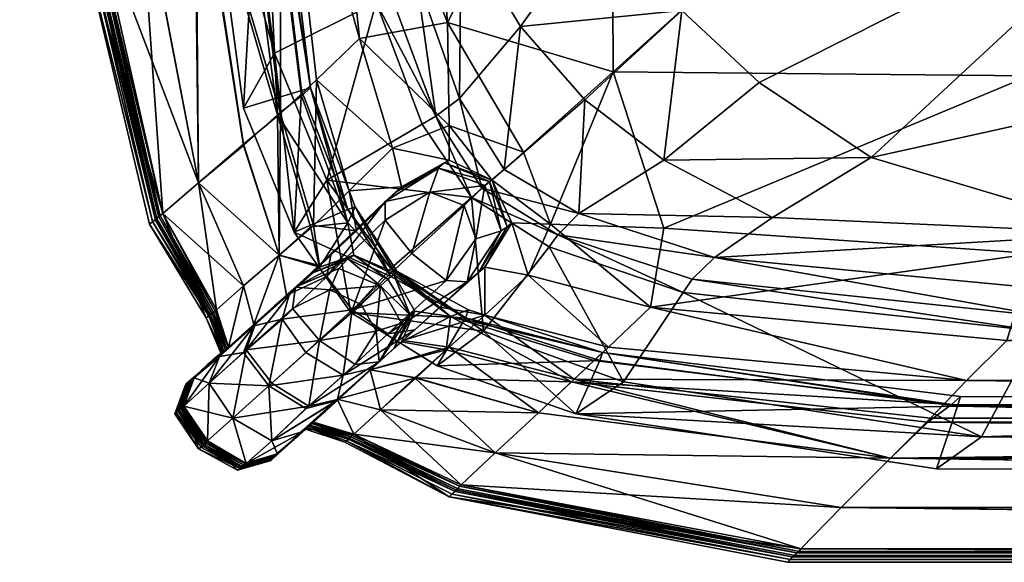
# Model space of a CAD drawing. Units: inches. Extents: x -41 to 579, y 22 to 260.
# Drawn here: x 327 to 329, y 160 to 161 of the extents above; entities that cross this region are included whole.
import ezdxf

# ---------------------------------------------------------------- set-up
doc = ezdxf.new("R2010")
doc.units = ezdxf.units.IN
doc.header["$MEASUREMENT"] = 0
doc.layers.add('CET color Grey50', color=9, linetype='Continuous', true_color=0x808080)
doc.layers.add('CET Default', color=7, linetype='Continuous')

# ---------------------------------------------------------------- blocks, each defined once
blk = doc.blocks.new('*C77')
at = {"layer": 'CET color Grey50', "linetype": 'Continuous'}
mesh = blk.add_polyface(dxfattribs=at)
corners = [(1.1917, 33.616, 3.442), (1.7754, 33.7474, 3.442), (1.7498, 33.7789, 5.7338), (1.1712, 33.6418, 5.7338), (1.7703, 33.7532, 17.4873), (1.7754, 33.7474, 19.3147), (1.1917, 33.616, 19.3147), (1.1891, 33.6218, 17.4873), (2.1389, 33.3018, 0.127), (1.5271, 33.239, 0.127), (1.5578, 33.0705, 0.0364), (2.1927, 33.1219, 0.0364), (1.3171, 33.1761, 0.1233), (1.3607, 33.0676, 0.0326), (1.4477, 33.3218, 0.2781), (1.2352, 33.259, 0.2743), (2.0596, 33.3904, 0.2781), (1.929, 33.5561, 21.8028), (1.993, 33.4761, 22.2521), (1.3811, 33.3961, 22.2559), (1.3223, 33.4618, 21.8028), (2.034, 33.4275, 22.3956), (1.417, 33.3504, 22.4182), (1.3837, 33.3904, 0.4819), (1.9956, 33.4675, 0.4819), (1.1687, 33.3275, 0.4782), (1.3248, 33.4618, 0.9463), (1.1123, 33.3932, 0.9463), (1.929, 33.5532, 0.9463), (1.8445, 33.6618, 20.8665), (1.2506, 33.5475, 20.8665), (1.8445, 33.6617, 1.8902), (1.2506, 33.5475, 1.8902), (3.0401, 33.8588, 3.442), (3.017, 33.8903, 5.7338), (3.035, 33.8617, 17.4873), (3.0401, 33.8588, 19.3147), (3.1886, 33.6418, 21.8028), (3.2628, 33.5475, 22.2181), (3.3396, 33.4189, 0.2781), (3.1066, 33.7646, 20.8665), (1.4323, 33.3333, 22.4862), (1.2045, 33.2476, 22.4862), (1.1738, 33.2618, 22.4371), (2.0493, 33.4075, 22.4598), (1.2941, 33.0676, 0.0251), (1.2429, 33.159, 0.1157), (1.1789, 33.6303, 11.2122), (1.1763, 33.636, 8.894), (1.7549, 33.7703, 8.894), (1.76, 33.7646, 11.2122), (3.0222, 33.8817, 8.894), (1.7626, 33.7617, 13.2397), (1.7677, 33.756, 15.5277), (1.1866, 33.6246, 15.5277), (1.1815, 33.6275, 13.2397), (3.0298, 33.8731, 13.2397), (3.0324, 33.8674, 15.5277), (3.0247, 33.876, 11.2122)]
mesh.append_faces([[corners[k] for k in face] for face in [(0, 1, 2, 0), (0, 2, 3, 0), (4, 5, 6, 4), (4, 6, 7, 4), (8, 9, 10, 8), (8, 10, 11, 8), (9, 12, 13, 9), (9, 13, 10, 9), (12, 9, 14, 12), (12, 14, 15, 12), (9, 8, 16, 9), (9, 16, 14, 9), (17, 18, 19, 17), (17, 19, 20, 17), (21, 22, 19, 21), (21, 19, 18, 21), (23, 14, 16, 23), (23, 16, 24, 23), (14, 23, 25, 14), (14, 25, 15, 14), (23, 26, 27, 23), (23, 24, 28, 23), (23, 28, 26, 23), (29, 30, 6, 29), (29, 6, 5, 29), (17, 20, 30, 17), (17, 30, 29, 17), (28, 31, 32, 28), (28, 32, 26, 28), (32, 31, 1, 32), (32, 1, 0, 32), (1, 33, 34, 1), (1, 34, 2, 1), (4, 35, 36, 4), (4, 36, 5, 4), (18, 17, 37, 18), (21, 18, 38, 21), (24, 16, 39, 24), (29, 5, 36, 29), (17, 29, 40, 17), (41, 42, 43, 41), (41, 43, 22, 41), (41, 22, 21, 41), (41, 21, 44, 41), (45, 13, 12, 45), (45, 12, 46, 45), (47, 48, 49, 47), (47, 49, 50, 47), (51, 50, 49, 51), (48, 3, 2, 48), (48, 2, 49, 48), (51, 49, 2, 51), (52, 53, 54, 52), (52, 54, 55, 52), (52, 56, 57, 52), (52, 57, 53, 52), (47, 50, 52, 47), (47, 52, 55, 47), (50, 58, 56, 50), (50, 56, 52, 50), (4, 7, 54, 4), (4, 54, 53, 4), (53, 57, 35, 53), (53, 35, 4, 53)]])
mesh = blk.add_polyface(dxfattribs=at)
corners = [(0.992, 33.5332, 5.7338), (1.0074, 33.5132, 3.442), (1.1917, 33.616, 3.442), (1.1712, 33.6418, 5.7338), (1.1917, 33.616, 19.3147), (1.0074, 33.5132, 19.3147), (1.0048, 33.5161, 17.4873), (1.1891, 33.6218, 17.4873), (1.1123, 33.3932, 21.8066), (1.3223, 33.4618, 21.8028), (1.3811, 33.3961, 22.2559), (1.1661, 33.3333, 22.2597), (1.1738, 33.2618, 22.4371), (1.417, 33.3504, 22.4182), (1.3837, 33.3904, 0.4819), (1.1123, 33.3932, 0.9463), (1.1687, 33.3275, 0.4782), (1.2506, 33.5475, 20.8665), (1.0535, 33.4618, 20.8665), (1.3248, 33.4618, 0.9463), (1.2506, 33.5475, 1.8902), (1.0535, 33.4618, 1.8902), (1.0919, 33.3161, 0.4668), (1.0355, 33.379, 0.9388), (1.1584, 33.2447, 0.263), (1.2352, 33.259, 0.2743), (1.2429, 33.159, 0.1157), (1.3171, 33.1761, 0.1233), (1.1123, 33.2504, 22.4182), (1.078, 33.1708, 22.4778), (1.0752, 33.1733, 22.4711), (1.0893, 33.3161, 22.2634), (1.0355, 33.379, 21.8104), (0.9792, 33.4418, 20.8702), (0.9357, 33.4904, 19.3147), (0.9357, 33.4904, 17.4873), (0.9229, 33.5046, 5.7338), (0.9357, 33.4904, 3.4382), (0.9792, 33.4418, 1.8865), (0.9971, 33.5246, 11.2122), (0.9946, 33.5275, 8.894), (1.1763, 33.636, 8.894), (1.1789, 33.6303, 11.2122), (0.928, 33.4989, 11.2122), (0.9254, 33.5018, 8.894), (0.9997, 33.5218, 13.2397), (1.1815, 33.6275, 13.2397), (1.1866, 33.6246, 15.5277), (1.0022, 33.5189, 15.5277), (0.9331, 33.4932, 15.5315), (0.9306, 33.4961, 13.2435), (1.2045, 33.2476, 22.4862), (1.0816, 33.1676, 22.4862)]
mesh.append_faces([[corners[k] for k in face] for face in [(0, 1, 2, 0), (0, 2, 3, 0), (4, 5, 6, 4), (4, 6, 7, 4), (8, 9, 10, 8), (8, 10, 11, 8), (12, 11, 10, 12), (12, 10, 13, 12), (14, 15, 16, 14), (4, 17, 18, 4), (4, 18, 5, 4), (17, 9, 8, 17), (17, 8, 18, 17), (15, 19, 20, 15), (15, 20, 21, 15), (1, 21, 20, 1), (1, 20, 2, 1), (22, 16, 15, 22), (22, 15, 23, 22), (24, 25, 16, 24), (24, 16, 22, 24), (26, 27, 25, 26), (26, 25, 24, 26), (28, 12, 29, 28), (28, 29, 30, 28), (12, 28, 31, 12), (12, 31, 11, 12), (31, 32, 8, 31), (31, 8, 11, 31), (33, 18, 8, 33), (33, 8, 32, 33), (18, 33, 34, 18), (18, 34, 5, 18), (6, 5, 34, 6), (6, 34, 35, 6), (1, 0, 36, 1), (1, 36, 37, 1), (37, 38, 21, 37), (37, 21, 1, 37), (38, 23, 15, 38), (38, 15, 21, 38), (39, 40, 41, 39), (39, 41, 42, 39), (39, 43, 44, 39), (39, 44, 40, 39), (40, 0, 3, 40), (40, 3, 41, 40), (0, 40, 44, 0), (0, 44, 36, 0), (45, 46, 47, 45), (45, 47, 48, 45), (49, 50, 45, 49), (49, 45, 48, 49), (45, 39, 42, 45), (45, 42, 46, 45), (50, 43, 39, 50), (50, 39, 45, 50), (7, 6, 48, 7), (7, 48, 47, 7), (48, 6, 35, 48), (48, 35, 49, 48), (29, 12, 51, 29), (29, 51, 52, 29)]])
mesh = blk.add_polyface(dxfattribs=at)
corners = [(0.7565, 33.5304, 3.4231), (0.7411, 33.5475, 5.7338), (0.7002, 33.4732, 5.7338), (0.713, 33.4561, 3.4269), (0.8205, 33.5789, 17.4986), (0.823, 33.5761, 19.3298), (0.7565, 33.5304, 19.3298), (0.7539, 33.5332, 17.4986), (0.823, 33.5761, 3.4269), (0.8077, 33.5932, 5.7338), (0.8666, 33.5275, 20.9042), (0.8, 33.4818, 20.908), (0.8666, 33.5275, 1.8525), (0.8, 33.4818, 1.8487), (0.8768, 33.5561, 3.4307), (0.8614, 33.5732, 5.7338), (0.7027, 33.4675, 8.894), (0.7437, 33.5418, 8.8978), (0.7462, 33.5389, 11.2198), (0.8102, 33.5903, 8.894), (0.8128, 33.5875, 11.2198), (0.8666, 33.5703, 8.894), (0.8666, 33.5675, 11.216), (0.7488, 33.5361, 13.2511), (0.7514, 33.5332, 15.5391), (0.7104, 33.4618, 15.5391), (0.7078, 33.4647, 13.2511), (0.8179, 33.5818, 15.5391), (0.8154, 33.5846, 13.2511), (0.8691, 33.5646, 13.2473), (0.7053, 33.4647, 11.2198), (0.713, 33.4589, 17.4986)]
mesh.append_faces([[corners[k] for k in face] for face in [(0, 1, 2, 0), (0, 2, 3, 0), (4, 5, 6, 4), (4, 6, 7, 4), (1, 0, 8, 1), (1, 8, 9, 1), (5, 10, 11, 5), (5, 11, 6, 5), (12, 8, 0, 12), (12, 0, 13, 12), (9, 8, 14, 9), (9, 14, 15, 9), (16, 17, 18, 16), (19, 20, 18, 19), (19, 18, 17, 19), (20, 19, 21, 20), (20, 21, 22, 20), (1, 17, 16, 1), (1, 16, 2, 1), (19, 17, 1, 19), (19, 1, 9, 19), (19, 9, 15, 19), (19, 15, 21, 19), (23, 24, 25, 23), (23, 25, 26, 23), (27, 24, 23, 27), (27, 23, 28, 27), (29, 27, 28, 29), (30, 18, 23, 30), (20, 28, 23, 20), (20, 23, 18, 20), (22, 28, 20, 22), (24, 7, 31, 24), (24, 31, 25, 24), (24, 27, 4, 24), (24, 4, 7, 24)]])
mesh = blk.add_polyface(dxfattribs=at)
corners = [(0.9152, 33.5132, 3.4382), (0.9229, 33.5046, 5.7338), (0.9024, 33.5304, 5.7338), (0.9126, 33.5161, 17.4911), (0.9357, 33.4904, 19.3147), (0.9152, 33.5132, 19.3185), (0.8768, 33.5561, 19.326), (0.9587, 33.4647, 20.8778), (0.9178, 33.5075, 20.8891), (0.823, 33.5761, 19.3298), (0.8666, 33.5275, 20.9042), (0.8614, 33.5732, 5.7338), (0.8768, 33.5561, 3.4307), (0.8205, 33.5789, 17.4986), (0.8742, 33.5589, 17.4948), (0.8666, 33.5275, 1.8525), (0.9178, 33.5075, 1.8638), (0.823, 33.5761, 3.4269), (0.905, 33.5246, 8.894), (0.9254, 33.5018, 8.894), (0.928, 33.4989, 11.2122), (0.9075, 33.5218, 11.216), (0.8666, 33.5675, 11.216), (0.8666, 33.5703, 8.894), (0.9306, 33.4961, 13.2435), (0.9126, 33.5189, 15.5315), (0.9101, 33.5218, 13.2435), (0.8691, 33.5646, 13.2473), (0.8717, 33.5618, 15.5353), (0.8179, 33.5818, 15.5391), (0.8154, 33.5846, 13.2511), (0.9357, 33.4904, 17.4873)]
mesh.append_faces([[corners[k] for k in face] for face in [(0, 1, 2, 0), (3, 4, 5, 3), (6, 5, 7, 6), (6, 7, 8, 6), (9, 6, 8, 9), (9, 8, 10, 9), (11, 12, 0, 11), (11, 0, 2, 11), (6, 9, 13, 6), (6, 13, 14, 6), (14, 3, 5, 14), (14, 5, 6, 14), (15, 16, 12, 15), (15, 12, 17, 15), (18, 19, 20, 18), (18, 20, 21, 18), (22, 23, 18, 22), (22, 18, 21, 22), (19, 18, 2, 19), (19, 2, 1, 19), (18, 23, 11, 18), (18, 11, 2, 18), (24, 25, 26, 24), (27, 28, 29, 27), (28, 27, 26, 28), (28, 26, 25, 28), (21, 20, 24, 21), (21, 24, 26, 21), (22, 27, 30, 22), (22, 21, 26, 22), (22, 26, 27, 22), (25, 31, 3, 25), (28, 14, 13, 28), (28, 13, 29, 28), (28, 25, 3, 28), (28, 3, 14, 28)]])
mesh = blk.add_polyface(dxfattribs=at)
corners = [(2.0109, 33.5446, 22.5881), (2.1108, 33.4847, 22.7618), (1.4989, 33.4018, 22.8147), (1.3939, 33.4618, 22.6372), (1.2557, 33.3018, 22.8147), (1.1559, 33.3647, 22.6372), (1.4272, 33.3504, 22.5126), (2.0442, 33.4247, 22.4824), (1.1994, 33.2618, 22.5126), (2.2055, 33.2761, 22.758), (1.5962, 33.2076, 22.7731), (3.4164, 33.4875, 22.6561), (3.3191, 33.5504, 22.422), (5.485, 33.5789, 22.3503), (5.5592, 33.5189, 22.5844), (3.3319, 33.4875, 22.3956), (5.4952, 33.5075, 22.339), (5.5951, 33.3561, 22.6184), (3.4702, 33.3133, 22.6825), (1.4323, 33.3333, 22.4862), (1.2045, 33.2476, 22.4862), (2.0493, 33.4075, 22.4598), (3.3371, 33.4618, 22.388), (5.5003, 33.4789, 22.3427), (8.7926, 33.399, 22.5617), (5.6027, 33.3161, 22.641), (3.483, 33.279, 22.6939), (2.2183, 33.2476, 22.758)]
mesh.append_faces([[corners[k] for k in face] for face in [(0, 1, 2, 0), (0, 2, 3, 0), (2, 4, 5, 2), (2, 5, 3, 2), (3, 6, 7, 3), (3, 7, 0, 3), (6, 3, 5, 6), (6, 5, 8, 6), (1, 9, 10, 1), (1, 10, 2, 1), (4, 2, 10, 4), (11, 12, 13, 11), (11, 13, 14, 11), (12, 11, 1, 12), (12, 1, 0, 12), (12, 15, 16, 12), (12, 16, 13, 12), (15, 12, 0, 15), (15, 0, 7, 15), (17, 18, 11, 17), (17, 11, 14, 17), (18, 9, 1, 18), (18, 1, 11, 18), (19, 6, 8, 19), (19, 8, 20, 19), (19, 21, 7, 19), (19, 7, 6, 19), (22, 15, 7, 22), (22, 7, 21, 22), (16, 15, 22, 16), (16, 22, 23, 16), (14, 24, 17, 14), (18, 17, 25, 18), (18, 25, 26, 18), (18, 26, 27, 18), (18, 27, 9, 18)]])
mesh = blk.add_polyface(dxfattribs=at)
corners = [(0.9306, 33.4561, 21.8595), (1.0099, 33.3675, 22.3087), (0.9485, 33.3161, 22.3125), (0.8666, 33.4075, 21.8632), (0.8614, 33.4132, 0.8708), (0.9255, 33.3418, 0.3611), (0.9895, 33.3875, 0.3724), (0.9255, 33.4618, 0.8784), (0.8, 33.4818, 20.908), (0.8666, 33.5275, 20.9042), (0.8666, 33.5275, 1.8525), (0.8, 33.4818, 1.8487), (0.9587, 33.4647, 20.8778), (0.9152, 33.5132, 19.3185), (0.9357, 33.4904, 19.3147), (0.9792, 33.4418, 20.8702), (1.0355, 33.379, 21.8104), (1.0151, 33.4018, 21.8217), (0.9152, 33.5132, 3.4382), (0.9357, 33.4904, 3.4382), (0.9229, 33.5046, 5.7338), (0.9126, 33.5161, 17.4911), (0.9357, 33.4904, 17.4873), (1.0151, 33.4018, 0.9237), (1.0355, 33.379, 0.9388), (0.9792, 33.4418, 1.8865), (0.9587, 33.4647, 1.8789), (1.0381, 33.3732, 0.4064), (0.9767, 33.4418, 0.901), (1.0509, 33.3618, 22.2899), (0.9792, 33.4389, 21.8406), (0.9178, 33.5075, 20.8891), (0.9178, 33.5075, 1.8638), (0.8768, 33.5561, 3.4307), (0.9306, 33.4961, 13.2435), (0.9331, 33.4932, 15.5315), (0.9126, 33.5189, 15.5315)]
mesh.append_faces([[corners[k] for k in face] for face in [(0, 1, 2, 0), (0, 2, 3, 0), (4, 5, 6, 4), (4, 6, 7, 4), (8, 9, 0, 8), (8, 0, 3, 8), (4, 7, 10, 4), (4, 10, 11, 4), (12, 13, 14, 12), (12, 14, 15, 12), (15, 16, 17, 15), (15, 17, 12, 15), (18, 19, 20, 18), (21, 22, 14, 21), (23, 24, 25, 23), (23, 25, 26, 23), (19, 18, 26, 19), (19, 26, 25, 19), (6, 27, 28, 6), (6, 28, 7, 6), (27, 23, 28, 27), (17, 29, 30, 17), (29, 1, 0, 29), (29, 0, 30, 29), (30, 0, 9, 30), (30, 9, 31, 30), (30, 31, 12, 30), (30, 12, 17, 30), (28, 23, 26, 28), (28, 26, 32, 28), (32, 10, 7, 32), (32, 7, 28, 32), (26, 18, 33, 26), (26, 33, 32, 26), (34, 35, 36, 34), (36, 35, 22, 36)]])
mesh = blk.add_polyface(dxfattribs=at)
corners = [(0.713, 33.4589, 17.4986), (0.7539, 33.5332, 17.4986), (0.7565, 33.5304, 19.3298), (0.713, 33.4561, 19.3298), (0.8, 33.4818, 20.908), (0.7565, 33.4075, 20.9042), (0.8666, 33.4075, 21.8632), (0.823, 33.3361, 21.8595), (0.7565, 33.4075, 1.8525), (0.8179, 33.3418, 0.8784), (0.8614, 33.4132, 0.8708), (0.8, 33.4818, 1.8487), (0.713, 33.4561, 3.4269), (0.7565, 33.5304, 3.4231), (0.7309, 33.3961, 3.4307), (0.7744, 33.3475, 1.8638), (0.7309, 33.3961, 19.326), (0.7693, 33.3533, 17.4911), (0.7309, 33.399, 17.4948), (0.7002, 33.4732, 5.7338), (0.7181, 33.4104, 5.7338), (0.7744, 33.3475, 20.8891), (0.7027, 33.4675, 8.894), (0.7462, 33.5389, 11.2198), (0.7053, 33.4647, 11.2198), (0.7232, 33.4047, 11.216), (0.7206, 33.4075, 8.894), (0.759, 33.3647, 8.894), (0.7565, 33.3675, 5.7338), (0.7258, 33.4018, 13.2473), (0.7078, 33.4647, 13.2511), (0.7104, 33.4618, 15.5391), (0.7283, 33.399, 15.5353), (0.7488, 33.5361, 13.2511), (0.7642, 33.359, 13.2435), (0.7667, 33.3561, 15.5315)]
mesh.append_faces([[corners[k] for k in face] for face in [(0, 1, 2, 0), (0, 2, 3, 0), (4, 5, 3, 4), (4, 3, 2, 4), (4, 6, 7, 4), (4, 7, 5, 4), (8, 9, 10, 8), (8, 10, 11, 8), (12, 8, 11, 12), (12, 11, 13, 12), (12, 14, 15, 12), (12, 15, 8, 12), (16, 17, 18, 16), (16, 18, 0, 16), (16, 0, 3, 16), (19, 20, 14, 19), (19, 14, 12, 19), (16, 3, 5, 16), (16, 5, 21, 16), (22, 23, 24, 22), (24, 25, 26, 24), (24, 26, 22, 24), (26, 27, 28, 26), (26, 28, 20, 26), (22, 26, 20, 22), (22, 20, 19, 22), (29, 30, 31, 29), (29, 31, 32, 29), (24, 33, 30, 24), (25, 29, 34, 25), (30, 29, 25, 30), (30, 25, 24, 30), (18, 35, 32, 18), (18, 32, 31, 18), (18, 31, 0, 18)]])
mesh = blk.add_polyface(dxfattribs=at)
corners = [(0.823, 33.3361, 21.8595), (0.8666, 33.4075, 21.8632), (0.9485, 33.3161, 22.3125), (0.8819, 33.2704, 0.3724), (0.9255, 33.3418, 0.3611), (0.8614, 33.4132, 0.8708), (0.8179, 33.3418, 0.8784), (0.8358, 33.2818, 1.8865), (0.7718, 33.3533, 3.4382), (0.7923, 33.3275, 3.4382), (0.7923, 33.3275, 19.3147), (0.7898, 33.3304, 17.4873), (0.7693, 33.3533, 17.4911), (0.7718, 33.3533, 19.3185), (0.7565, 33.3675, 5.7338), (0.7795, 33.3447, 5.7338), (0.8358, 33.2818, 20.8702), (0.7744, 33.3475, 1.8638), (0.7309, 33.3961, 3.4307), (0.8128, 33.3047, 1.8789), (0.8333, 33.2818, 0.901), (0.7565, 33.4075, 1.8525), (0.7309, 33.3961, 19.326), (0.7181, 33.4104, 5.7338), (0.7565, 33.4075, 20.9042), (0.8358, 33.279, 21.8406), (0.7744, 33.3475, 20.8891), (0.8128, 33.3047, 20.8778), (0.7821, 33.339, 8.894), (0.759, 33.3647, 8.894), (0.7616, 33.3618, 11.216), (0.7846, 33.3361, 11.2122), (0.7206, 33.4075, 8.894), (0.7232, 33.4047, 11.216), (0.7898, 33.3333, 15.5315), (0.7872, 33.3361, 13.2435), (0.7642, 33.359, 13.2435), (0.7667, 33.3561, 15.5315), (0.7258, 33.4018, 13.2473), (0.7283, 33.399, 15.5353), (0.7309, 33.399, 17.4948)]
mesh.append_faces([[corners[k] for k in face] for face in [(0, 1, 2, 0), (3, 4, 5, 3), (3, 5, 6, 3), (7, 8, 9, 7), (10, 11, 12, 10), (10, 12, 13, 10), (8, 14, 15, 8), (8, 15, 9, 8), (16, 10, 13, 16), (17, 18, 8, 17), (17, 8, 19, 17), (20, 6, 21, 20), (20, 21, 17, 20), (22, 13, 12, 22), (14, 8, 18, 14), (14, 18, 23, 14), (24, 0, 25, 24), (24, 25, 26, 24), (27, 13, 22, 27), (27, 22, 26, 27), (28, 29, 30, 28), (28, 30, 31, 28), (29, 32, 33, 29), (29, 33, 30, 29), (14, 29, 28, 14), (14, 28, 15, 14), (34, 35, 36, 34), (34, 36, 37, 34), (36, 38, 39, 36), (36, 39, 37, 36), (30, 36, 35, 30), (30, 35, 31, 30), (33, 36, 30, 33), (34, 37, 12, 34), (34, 12, 11, 34), (40, 12, 37, 40)]])
mesh = blk.add_polyface(dxfattribs=at)
corners = [(1.0022, 33.2561, 22.6372), (1.1559, 33.3647, 22.6372), (1.2557, 33.3018, 22.8147), (1.0867, 33.179, 22.8147), (1.0714, 33.179, 22.5126), (1.1994, 33.2618, 22.5126), (1.0074, 33.2533, 0.1346), (1.1789, 33.1904, 0.0213), (1.0714, 33.3018, 0.1497), (0.9485, 33.3161, 22.3125), (1.0176, 33.2361, 22.456), (0.9664, 33.2076, 22.4145), (1.0458, 33.2961, 22.4145), (1.0099, 33.3675, 22.3087), (0.9895, 33.3875, 0.3724), (0.9255, 33.3418, 0.3611), (1.1431, 33.2618, 0.2365), (1.1584, 33.2447, 0.263), (1.0919, 33.3161, 0.4668), (1.0714, 33.3361, 0.448), (1.0355, 33.379, 0.9388), (1.0151, 33.4018, 0.9237), (1.1123, 33.2504, 22.4182), (1.0663, 33.1847, 22.4787), (1.1047, 33.2618, 22.4258), (1.0355, 33.379, 21.8104), (1.0893, 33.3161, 22.2634), (1.0765, 33.3333, 22.271), (1.0151, 33.4018, 21.8217), (1.0381, 33.3732, 0.4064), (1.1149, 33.2933, 0.1912), (1.2147, 33.1904, 0.0553), (1.0535, 33.199, 22.4938), (1.0867, 33.279, 22.4409), (1.0509, 33.3618, 22.2899)]
mesh.append_faces([[corners[k] for k in face] for face in [(0, 1, 2, 0), (0, 2, 3, 0), (1, 0, 4, 1), (1, 4, 5, 1), (6, 7, 8, 6), (9, 10, 11, 9), (12, 10, 9, 12), (12, 9, 13, 12), (6, 8, 14, 6), (6, 14, 15, 6), (16, 17, 18, 16), (16, 18, 19, 16), (18, 20, 21, 18), (18, 21, 19, 18), (22, 23, 24, 22), (25, 26, 27, 25), (25, 27, 28, 25), (27, 26, 22, 27), (27, 22, 24, 27), (29, 30, 16, 29), (29, 16, 19, 29), (8, 30, 29, 8), (8, 29, 14, 8), (29, 19, 21, 29), (8, 7, 31, 8), (8, 31, 30, 8), (16, 30, 31, 16), (24, 23, 32, 24), (24, 32, 33, 24), (12, 33, 32, 12), (12, 32, 10, 12), (28, 27, 34, 28), (34, 33, 12, 34), (34, 12, 13, 34), (24, 33, 34, 24), (24, 34, 27, 24)]])
mesh = blk.add_polyface(dxfattribs=at)
corners = [(0.9664, 33.0019, 22.8147), (0.8998, 33.0905, 22.6372), (1.0022, 33.2561, 22.6372), (0.9101, 32.7791, 22.5126), (0.992, 33.0362, 22.5126), (0.823, 33.3361, 21.8595), (0.9485, 33.3161, 22.3125), (0.9024, 33.2476, 22.3087), (0.9664, 33.2076, 22.4145), (0.8819, 33.2704, 0.3724), (0.9613, 33.1847, 0.1497), (1.0074, 33.2533, 0.1346), (0.9255, 33.3418, 0.3611), (0.8922, 33.219, 0.9388), (0.9485, 33.1562, 0.4668), (0.9306, 33.1762, 0.448), (0.8717, 33.2419, 0.9275), (1.0125, 33.0847, 0.263), (0.8358, 33.2818, 1.8865), (0.8128, 33.3047, 1.8789), (0.7718, 33.3533, 3.4382), (0.8358, 33.2818, 20.8702), (0.8128, 33.3047, 20.8778), (0.8717, 33.2419, 21.8217), (0.8922, 33.219, 21.8104), (0.7718, 33.3533, 19.3185), (0.9331, 33.1733, 22.271), (0.9459, 33.159, 22.2634), (0.8947, 33.2161, 0.4102), (0.8333, 33.2818, 0.901), (0.8179, 33.3418, 0.8784), (0.969, 33.1333, 0.1912), (0.9971, 33.1019, 0.2365), (0.7744, 33.3475, 1.8638), (0.7744, 33.3475, 20.8891), (0.8358, 33.279, 21.8406), (0.9971, 33.1419, 22.4258), (0.9075, 33.2019, 22.2899), (0.9818, 33.159, 22.4409)]
mesh.append_faces([[corners[k] for k in face] for face in [(0, 1, 2, 0), (1, 3, 4, 1), (5, 6, 7, 5), (6, 8, 7, 6), (9, 10, 11, 9), (9, 11, 12, 9), (13, 14, 15, 13), (13, 15, 16, 13), (15, 14, 17, 15), (18, 19, 20, 18), (16, 19, 18, 16), (16, 18, 13, 16), (21, 22, 23, 21), (21, 23, 24, 21), (21, 25, 22, 21), (23, 26, 27, 23), (23, 27, 24, 23), (28, 29, 16, 28), (28, 16, 15, 28), (29, 28, 9, 29), (29, 9, 30, 29), (31, 10, 9, 31), (31, 9, 28, 31), (32, 28, 15, 32), (29, 33, 19, 29), (29, 19, 16, 29), (34, 35, 23, 34), (34, 23, 22, 34), (36, 26, 37, 36), (8, 38, 37, 8), (8, 37, 7, 8), (37, 35, 5, 37), (37, 5, 7, 37), (35, 37, 26, 35), (35, 26, 23, 35)]])
mesh = blk.add_polyface(dxfattribs=at)
corners = [(1.1635, 25.2435, 0.0364), (0.672, 33.0448, 19.3147), (0.7693, 33.2504, 19.3147), (0.7539, 33.2676, 5.7338), (0.672, 25.0893, 3.442), (0.672, 24.7437, 19.3147), (0.544, 25.2978, 17.4873), (0.8717, 32.0764, 0.2781), (1.0125, 32.682, 0.127), (1.0125, 25.2178, 0.127), (0.9485, 25.9005, 0.127), (0.9357, 25.135, 0.2781), (0.9946, 33.0647, 22.4371), (0.9254, 32.7734, 22.4862), (0.8256, 32.105, 22.388), (0.841, 32.0878, 22.4484), (0.8768, 24.7779, 21.8066), (0.8691, 25.0779, 22.2559), (0.9331, 24.8379, 22.2597), (0.7923, 25.7606, 22.2521), (0.8717, 25.8206, 0.2781), (0.8, 25.752, 0.4819), (0.8742, 25.0693, 0.4819), (0.8102, 25.0979, 0.9463), (0.8102, 32.8962, 0.9463), (0.8, 32.145, 0.4819), (0.9357, 33.0676, 0.4782), (0.8742, 32.8277, 0.4819), (0.9357, 32.762, 0.2781), (0.7232, 32.2221, 21.8028), (0.7334, 32.9791, 20.8665), (0.8154, 33.199, 20.8665), (0.5491, 25.3949, 19.3147), (0.7693, 24.538, 19.3147), (0.7334, 24.8751, 20.8665), (0.8102, 25.015, 21.8028), (0.7232, 25.6892, 21.8028), (0.7232, 25.7749, 0.9463), (0.8768, 24.8636, 0.9463), (0.7334, 25.115, 1.8902), (0.8154, 24.8951, 1.8902), (0.5491, 25.7406, 3.442), (0.672, 33.0448, 3.442), (0.7693, 33.2504, 3.442), (0.8154, 33.199, 1.8902), (0.7334, 32.9791, 1.8902), (0.7232, 32.2221, 0.9463), (0.5235, 25.752, 5.7338), (0.5491, 32.3935, 19.3147), (0.544, 32.3963, 17.4873), (1.1149, 31.9479, 0.0364), (0.9485, 31.9993, 0.127), (0.6285, 32.3164, 20.8665), (0.6285, 25.5378, 20.8665), (0.6285, 32.3164, 1.8902), (0.5491, 32.3935, 3.442), (0.6285, 25.7777, 1.8902), (1.0074, 24.8808, 22.4862), (1.0816, 24.7437, 22.4862), (1.0074, 33.0305, 22.4862), (1.0816, 33.1676, 22.4862), (0.8102, 32.8962, 21.8028), (0.8768, 33.1333, 21.8066), (0.8691, 32.8334, 22.2559), (0.7923, 32.1507, 22.2521), (0.9101, 32.7905, 22.4182), (0.8384, 25.8234, 22.4522), (0.9254, 25.1379, 22.4862), (0.9101, 25.1207, 22.4182), (0.823, 25.8063, 22.3918), (1.1635, 32.6563, 0.0364), (1.1149, 25.9519, 0.0364), (0.9946, 24.8465, 22.4371), (1.0074, 24.7808, 22.4182), (0.9485, 24.7551, 22.2597), (0.8922, 24.6951, 21.8104), (0.8154, 24.6551, 20.8665), (0.8384, 24.5751, 20.8702), (0.7949, 24.4637, 19.3147), (0.7539, 24.9065, 5.7338), (0.7949, 24.8094, 3.442), (0.7693, 24.8865, 3.442), (0.8384, 24.8122, 1.8865), (0.8947, 24.7779, 0.9388), (0.951, 24.7437, 0.4706), (0.9357, 24.8294, 0.4782), (1.0151, 24.8151, 0.2667), (0.9971, 24.8979, 0.2743), (1.0739, 24.9808, 0.127), (1.1712, 25.0236, 0.0326), (1.1738, 24.9493, 0.0289), (1.0893, 24.9008, 0.1195), (1.1738, 32.9476, 0.0289), (1.1712, 32.8734, 0.0326), (1.0893, 32.9991, 0.1157), (1.0739, 32.9162, 0.127), (0.9971, 32.9991, 0.2743), (1.0125, 33.0847, 0.263), (0.8768, 33.1304, 0.9463), (0.9485, 33.1562, 0.4668), (0.8922, 33.219, 0.9388), (0.8358, 33.2818, 1.8865), (0.7923, 33.3275, 3.4382), (0.7795, 33.3447, 5.7338), (0.7667, 33.2533, 17.4873), (0.7923, 33.3275, 19.3147), (0.8922, 33.219, 21.8104), (0.8358, 33.2818, 20.8702), (0.9459, 33.159, 22.2634), (0.9306, 33.0733, 22.2597), (1.0048, 33.1333, 22.4182), (0.7565, 33.2647, 8.894), (0.6541, 33.0619, 8.894), (0.759, 33.259, 11.2122), (0.7565, 24.8751, 8.894), (0.6541, 25.075, 8.894), (0.5286, 25.7234, 8.894), (0.5338, 25.5692, 11.2122), (0.5286, 32.4135, 8.894), (0.7846, 24.8008, 8.894), (0.7821, 33.339, 8.894), (0.7846, 33.3361, 11.2122), (0.649, 33.0676, 5.7338), (0.649, 25.1064, 5.7338), (0.5235, 32.4192, 5.7338), (0.7821, 24.8322, 5.7338), (0.5363, 32.4049, 13.2397), (0.6618, 33.0533, 13.2397), (0.7642, 24.4437, 15.5278), (0.6618, 24.7465, 13.2397), (0.5363, 25.3949, 13.2397), (0.7898, 24.4666, 13.2435), (0.7872, 33.3361, 13.2435), (0.6592, 33.0562, 11.2122), (0.5338, 32.4106, 11.2122), (0.7616, 33.259, 13.2397), (0.6592, 24.9208, 11.2122), (0.7616, 24.5409, 13.2397), (0.759, 24.718, 11.2122), (0.7872, 24.6437, 11.2122), (0.6643, 33.0505, 15.5277), (0.6694, 33.0476, 17.4873), (0.7642, 33.2561, 15.5277), (0.7667, 24.4437, 17.4873), (0.6643, 24.6494, 15.5278), (0.5414, 25.2978, 15.5277), (0.6694, 24.6494, 17.4873), (0.5414, 32.402, 15.5277), (0.7923, 24.3695, 17.4873), (0.7923, 24.3695, 15.5315), (0.7898, 33.3333, 15.5315), (0.7898, 33.3304, 17.4873), (1.0752, 24.7365, 22.4711), (1.0663, 24.727, 22.4513), (1.0752, 33.1733, 22.4711), (1.078, 33.1708, 22.4778)]
mesh.append_faces([[corners[k] for k in face] for face in [(49, 141, 1, 49), (49, 1, 48, 49), (141, 104, 2, 141), (141, 2, 1, 141), (122, 42, 43, 122), (122, 43, 3, 122), (122, 124, 55, 122), (122, 55, 42, 122), (41, 47, 123, 41), (41, 123, 4, 41), (4, 123, 79, 4), (4, 79, 81, 4), (146, 5, 33, 146), (146, 33, 143, 146), (6, 32, 5, 6), (6, 5, 146, 6), (7, 51, 8, 7), (7, 8, 28, 7), (28, 8, 95, 28), (28, 95, 96, 28), (8, 70, 93, 8), (8, 93, 95, 8), (50, 70, 8, 50), (50, 8, 51, 50), (9, 0, 71, 9), (9, 71, 10, 9), (9, 88, 89, 9), (9, 89, 0, 9), (9, 11, 87, 9), (9, 87, 88, 9), (20, 11, 9, 20), (20, 9, 10, 20), (12, 59, 13, 12), (12, 13, 65, 12), (14, 65, 13, 14), (14, 13, 15, 14), (36, 19, 17, 36), (36, 17, 35, 36), (17, 18, 16, 17), (17, 16, 35, 17), (68, 72, 18, 68), (68, 18, 17, 68), (19, 69, 68, 19), (19, 68, 17, 19), (20, 21, 22, 20), (20, 22, 11, 20), (87, 11, 22, 87), (87, 22, 85, 87), (85, 22, 23, 85), (85, 23, 38, 85), (22, 21, 37, 22), (22, 37, 23, 22), (46, 25, 27, 46), (46, 27, 24, 46), (26, 98, 24, 26), (26, 24, 27, 26), (96, 26, 27, 96), (96, 27, 28, 96), (27, 25, 7, 27), (27, 7, 28, 27), (30, 61, 29, 30), (30, 29, 52, 30), (30, 31, 62, 30), (30, 62, 61, 30), (30, 1, 2, 30), (30, 2, 31, 30), (1, 30, 52, 1), (1, 52, 48, 1), (5, 32, 53, 5), (5, 53, 34, 5), (33, 5, 34, 33), (33, 34, 76, 33), (34, 35, 16, 34), (34, 16, 76, 34), (35, 34, 53, 35), (35, 53, 36, 35), (37, 56, 39, 37), (37, 39, 23, 37), (23, 39, 40, 23), (23, 40, 38, 23), (39, 4, 81, 39), (39, 81, 40, 39), (4, 39, 56, 4), (4, 56, 41, 4), (55, 54, 45, 55), (55, 45, 42, 55), (42, 45, 44, 42), (42, 44, 43, 42), (24, 98, 44, 24), (24, 44, 45, 24), (45, 54, 46, 45), (45, 46, 24, 45), (55, 124, 47, 55), (55, 47, 41, 55), (48, 32, 6, 48), (48, 6, 49, 48), (51, 10, 71, 51), (51, 71, 50, 51), (51, 7, 20, 51), (51, 20, 10, 51), (46, 37, 21, 46), (46, 21, 25, 46), (7, 25, 21, 7), (7, 21, 20, 7), (32, 48, 52, 32), (32, 52, 53, 32), (29, 36, 53, 29), (29, 53, 52, 29), (54, 55, 41, 54), (54, 41, 56, 54), (56, 37, 46, 56), (56, 46, 54, 56), (72, 57, 58, 72), (72, 58, 152, 72), (63, 109, 12, 63), (63, 12, 65, 63), (63, 61, 62, 63), (63, 62, 109, 63), (63, 64, 29, 63), (63, 29, 61, 63), (14, 64, 63, 14), (14, 63, 65, 14), (67, 57, 72, 67), (67, 72, 68, 67), (66, 67, 68, 66), (66, 68, 69, 66), (14, 69, 19, 14), (14, 19, 64, 14), (64, 19, 36, 64), (64, 36, 29, 64), (15, 66, 69, 15), (15, 69, 14, 15), (74, 18, 72, 74), (74, 72, 73, 74), (74, 75, 16, 74), (74, 16, 18, 74), (77, 76, 16, 77), (77, 16, 75, 77), (76, 77, 78, 76), (76, 78, 33, 76), (143, 33, 78, 143), (143, 78, 148, 143), (79, 125, 80, 79), (79, 80, 81, 79), (80, 82, 40, 80), (80, 40, 81, 80), (40, 82, 83, 40), (40, 83, 38, 40), (84, 85, 38, 84), (84, 38, 83, 84), (84, 86, 87, 84), (84, 87, 85, 84), (86, 91, 88, 86), (86, 88, 87, 86), (89, 88, 91, 89), (89, 91, 90, 89), (92, 94, 95, 92), (92, 95, 93, 92), (96, 95, 94, 96), (96, 94, 97, 96), (96, 97, 99, 96), (96, 99, 26, 96), (26, 99, 100, 26), (26, 100, 98, 26), (101, 44, 98, 101), (101, 98, 100, 101), (43, 44, 101, 43), (43, 101, 102, 43), (103, 3, 43, 103), (103, 43, 102, 103), (2, 104, 151, 2), (2, 151, 105, 2), (107, 31, 2, 107), (107, 2, 105, 107), (106, 62, 31, 106), (106, 31, 107, 106), (106, 108, 109, 106), (106, 109, 62, 106), (12, 109, 108, 12), (12, 108, 110, 12), (154, 155, 12, 154), (154, 12, 110, 154), (112, 133, 134, 112), (112, 134, 118, 112), (111, 113, 133, 111), (111, 133, 112, 111), (114, 115, 136, 114), (114, 136, 138, 114), (116, 117, 136, 116), (116, 136, 115, 116), (117, 116, 118, 117), (117, 118, 134, 117), (114, 138, 139, 114), (114, 139, 119, 114), (120, 121, 113, 120), (120, 113, 111, 120), (118, 124, 122, 118), (118, 122, 112, 118), (111, 112, 122, 111), (111, 122, 3, 111), (115, 114, 79, 115), (115, 79, 123, 115), (123, 47, 116, 123), (123, 116, 115, 123), (47, 124, 118, 47), (47, 118, 116, 47), (119, 125, 79, 119), (119, 79, 114, 119), (120, 111, 3, 120), (120, 3, 103, 120), (147, 126, 127, 147), (147, 127, 140, 147), (140, 127, 135, 140), (140, 135, 142, 140), (128, 137, 129, 128), (128, 129, 144, 128), (129, 130, 145, 129), (129, 145, 144, 129), (147, 145, 130, 147), (147, 130, 126, 147), (149, 131, 137, 149), (149, 137, 128, 149), (142, 135, 132, 142), (142, 132, 150, 142), (127, 126, 134, 127), (127, 134, 133, 127), (113, 135, 127, 113), (113, 127, 133, 113), (129, 137, 138, 129), (129, 138, 136, 129), (117, 130, 129, 117), (117, 129, 136, 117), (126, 130, 117, 126), (126, 117, 134, 126), (137, 131, 139, 137), (137, 139, 138, 137), (121, 132, 135, 121), (121, 135, 113, 121), (147, 140, 141, 147), (147, 141, 49, 147), (142, 104, 141, 142), (142, 141, 140, 142), (128, 144, 146, 128), (128, 146, 143, 128), (145, 6, 146, 145), (145, 146, 144, 145), (49, 6, 145, 49), (49, 145, 147, 49), (148, 149, 128, 148), (148, 128, 143, 148), (142, 150, 151, 142), (142, 151, 104, 142), (72, 152, 153, 72), (72, 153, 73, 72), (12, 155, 60, 12), (12, 60, 59, 12)]])
mesh = blk.add_polyface(dxfattribs=at)
corners = [(1.1507, 25.0522, 22.7694), (1.2224, 24.8865, 22.7731), (1.1277, 25.035, 22.7731), (1.2224, 33.0248, 22.7731), (1.2403, 33.0048, 22.7694), (1.1507, 32.8591, 22.7694), (1.1277, 32.8762, 22.7731), (1.3786, 33.0933, 22.7694), (1.3632, 33.119, 22.7731), (1.2557, 33.3018, 22.8147), (1.5962, 33.2076, 22.7731), (1.0867, 33.179, 22.8147), (2.2183, 33.2476, 22.758), (1.6116, 33.179, 22.7694), (2.2055, 33.2761, 22.758), (1.1149, 33.139, 0.01), (1.2071, 33.039, -0.0391), (1.2327, 33.1047, -0.0164), (1.1789, 33.1904, 0.0213), (1.289, 33.0762, 0.0138), (1.2941, 33.0676, 0.0251), (1.2429, 33.159, 0.1157), (1.2327, 33.1704, 0.093), (1.1584, 33.2447, 0.263), (1.1431, 33.2618, 0.2365), (1.1661, 32.9562, 0.0138), (1.1738, 32.9476, 0.0289), (1.2557, 32.9848, -0.0013), (1.2531, 32.9905, -0.0164), (1.2147, 33.1904, 0.0553), (1.2787, 33.0876, -0.0164), (1.2455, 32.9991, -0.0353), (1.1584, 32.9676, -0.0127), (1.1431, 33.0162, -0.0164)]
mesh.append_faces([[corners[k] for k in face] for face in [(0, 1, 2, 0), (3, 4, 5, 3), (3, 5, 6, 3), (7, 4, 3, 7), (7, 3, 8, 7), (9, 10, 8, 9), (3, 11, 9, 3), (3, 9, 8, 3), (12, 13, 10, 12), (12, 10, 14, 12), (10, 13, 7, 10), (10, 7, 8, 10), (15, 16, 17, 15), (15, 17, 18, 15), (19, 20, 21, 19), (19, 21, 22, 19), (21, 23, 24, 21), (21, 24, 22, 21), (25, 26, 27, 25), (25, 27, 28, 25), (27, 20, 19, 27), (27, 19, 28, 27), (22, 29, 30, 22), (22, 30, 19, 22), (29, 18, 17, 29), (29, 17, 30, 29), (24, 29, 22, 24), (28, 31, 32, 28), (28, 32, 25, 28), (33, 32, 31, 33), (33, 31, 16, 33), (17, 16, 31, 17), (17, 31, 30, 17), (30, 31, 28, 30), (30, 28, 19, 30)]])
mesh = blk.add_polyface(dxfattribs=at)
corners = [(0.9664, 33.0019, 22.8147), (1.0022, 33.2561, 22.6372), (1.0867, 33.179, 22.8147), (0.8998, 33.0905, 22.6372), (0.992, 33.0362, 22.5126), (1.0714, 33.179, 22.5126), (1.0074, 33.0305, 22.4862), (1.0816, 33.1676, 22.4862), (1.2045, 33.2476, 22.4862), (1.1994, 33.2618, 22.5126), (1.2224, 33.0248, 22.7731), (1.0074, 33.2533, 0.1346), (0.9613, 33.1847, 0.1497), (1.0637, 33.0733, 0.0251), (1.1149, 33.139, 0.01), (1.1789, 33.1904, 0.0213), (1.2071, 33.039, -0.0391), (1.1431, 33.0162, -0.0164), (1.0791, 33.0105, 0.0968), (0.9971, 33.1019, 0.2365), (1.0125, 33.0847, 0.263), (1.0893, 32.9991, 0.1157), (1.1661, 32.9562, 0.0138), (0.9306, 33.1762, 0.448), (1.0048, 33.1333, 22.4182), (0.9459, 33.159, 22.2634), (0.9331, 33.1733, 22.271), (0.9971, 33.1419, 22.4258), (1.1123, 33.2504, 22.4182), (1.0752, 33.1733, 22.4711), (1.0663, 33.1847, 22.4787), (0.969, 33.1333, 0.1912), (1.0611, 33.0333, 0.0591), (1.1584, 32.9676, -0.0127), (0.8947, 33.2161, 0.4102), (0.9075, 33.2019, 22.2899), (0.9818, 33.159, 22.4409), (1.0535, 33.199, 22.4938), (0.9664, 33.2076, 22.4145), (1.0176, 33.2361, 22.456)]
mesh.append_faces([[corners[k] for k in face] for face in [(0, 1, 2, 0), (1, 3, 4, 1), (1, 4, 5, 1), (4, 6, 7, 4), (4, 7, 5, 4), (5, 7, 8, 5), (5, 8, 9, 5), (0, 2, 10, 0), (11, 12, 13, 11), (11, 13, 14, 11), (11, 14, 15, 11), (16, 14, 13, 16), (16, 13, 17, 16), (18, 19, 20, 18), (18, 20, 21, 18), (22, 18, 21, 22), (23, 20, 19, 23), (24, 25, 26, 24), (24, 26, 27, 24), (28, 29, 30, 28), (27, 30, 29, 27), (27, 29, 24, 27), (31, 19, 18, 31), (31, 18, 32, 31), (32, 13, 12, 32), (32, 12, 31, 32), (17, 13, 32, 17), (17, 32, 33, 17), (33, 32, 18, 33), (19, 31, 34, 19), (27, 35, 36, 27), (37, 36, 38, 37), (37, 38, 39, 37), (37, 30, 27, 37), (37, 27, 36, 37)]])
mesh = blk.add_polyface(dxfattribs=at)
corners = [(1.2403, 33.0048, 22.7694), (1.3786, 33.0933, 22.7694), (1.4119, 33.0476, 22.8185), (1.2762, 32.9619, 22.8185), (1.1917, 32.8191, 22.8185), (1.1507, 32.8591, 22.7694), (1.4093, 32.8077, 23.0186), (1.2941, 32.6563, 23.011), (1.5501, 32.9305, 23.011), (2.2541, 33.1961, 22.8147), (1.6474, 33.1304, 22.8185), (1.6116, 33.179, 22.7694), (2.2183, 33.2476, 22.758), (1.7396, 33.0448, 22.9846), (2.3565, 33.0762, 23.011), (1.8522, 31.6622, 23.4716), (1.4528, 31.5623, 23.2791), (1.2992, 32.2592, 23.1356), (1.4426, 32.4735, 23.2338), (1.184, 32.4478, 22.9846), (1.1533, 31.7708, 23.011), (3.5137, 33.219, 22.8109), (1.5808, 32.622, 23.2489), (2.0596, 32.2792, 23.4716), (1.7396, 32.7962, 23.2338), (2.6458, 32.5249, 23.4716), (1.8778, 32.9448, 23.1432), (2.5998, 32.8334, 23.2791), (1.1072, 32.5592, 22.8185), (1.0663, 32.602, 22.7694), (0.9946, 31.9222, 22.7543), (1.0432, 31.8793, 22.8147), (1.1533, 26.1376, 23.011), (1.8496, 26.2376, 23.4716), (1.0432, 26.0291, 22.8147), (0.992, 25.9862, 22.7543), (2.7841, 26.8403, 23.7699), (2.7866, 31.0452, 23.7699), (3.4369, 32.0507, 23.7699), (2.6151, 31.8936, 23.717)]
mesh.append_faces([[corners[k] for k in face] for face in [(0, 1, 2, 0), (0, 2, 3, 0), (4, 5, 0, 4), (4, 0, 3, 4), (4, 3, 6, 4), (4, 6, 7, 4), (3, 2, 8, 3), (3, 8, 6, 3), (9, 10, 11, 9), (9, 11, 12, 9), (10, 2, 1, 10), (10, 1, 11, 10), (2, 10, 13, 2), (2, 13, 8, 2), (14, 13, 10, 14), (14, 10, 9, 14), (15, 16, 17, 15), (15, 17, 18, 15), (7, 18, 17, 7), (7, 17, 19, 7), (20, 19, 17, 20), (20, 17, 16, 20), (12, 21, 9, 12), (22, 18, 7, 22), (22, 7, 6, 22), (22, 23, 15, 22), (22, 15, 18, 22), (23, 22, 24, 23), (23, 24, 25, 23), (22, 6, 8, 22), (22, 8, 24, 22), (13, 26, 24, 13), (13, 24, 8, 13), (25, 24, 26, 25), (25, 26, 27, 25), (14, 27, 26, 14), (14, 26, 13, 14), (19, 28, 4, 19), (19, 4, 7, 19), (28, 29, 5, 28), (28, 5, 4, 28), (30, 29, 28, 30), (30, 28, 31, 30), (28, 19, 20, 28), (28, 20, 31, 28), (32, 20, 16, 32), (33, 16, 15, 33), (34, 31, 20, 34), (35, 30, 31, 35), (36, 15, 37, 36), (23, 25, 38, 23), (23, 38, 39, 23), (37, 15, 23, 37), (37, 23, 39, 37)]])
mesh = blk.add_polyface(dxfattribs=at)
corners = [(16.1427, 25.9405, 0.0062), (19.3351, 25.1379, 0.0062), (12.5355, 25.9405, 0.0062), (16.1427, 25.1379, 0.0062), (23.3084, 25.9434, 0.0062), (22.973, 25.1436, 0.0062), (22.7067, 25.9405, 0.0062), (2.185, 25.1407, 0.0062), (1.3095, 24.9722, 0.0024), (1.4631, 25.1436, 0.0062), (22.5275, 25.1407, 0.0062), (19.3351, 25.9405, 0.0062), (21.4625, 25.1379, 0.0062), (3.4881, 25.1379, 0.0062), (2.1825, 25.9405, 0.0062), (3.4881, 25.9405, 0.0062), (5.6155, 25.9405, 0.0062), (2.1825, 31.9564, 0.0062), (5.6155, 31.9564, 0.0062), (21.4625, 25.9405, 0.0062), (1.4631, 32.7534, 0.0062), (1.4554, 31.9564, 0.0062), (3.4881, 31.9564, 0.0062), (3.4881, 32.7591, 0.0062), (2.185, 32.7563, 0.0062), (5.6155, 32.7591, 0.0062), (8.808, 32.7591, 0.0062), (8.808, 31.9564, 0.0062), (21.5829, 32.7591, 0.0062), (19.4554, 32.7591, 0.0062), (21.5829, 31.9564, 0.0062), (22.8885, 31.9564, 0.0062), (22.886, 32.7563, 0.0062), (23.6079, 32.7534, 0.0062), (23.6156, 31.9564, 0.0062), (1.4554, 25.9434, 0.0062), (23.1164, 24.9065, -0.0202), (23.0703, 24.9693, -0.0013), (1.2557, 24.9122, -0.0013), (23.8153, 32.9848, -0.0013), (23.7615, 32.9248, 0.0024), (1.2557, 32.9848, -0.0013), (1.3095, 32.9248, 0.0024), (12.5355, 25.1379, 0.0062), (5.6155, 25.1379, 0.0062), (8.808, 25.9405, 0.0062), (8.808, 25.1379, 0.0062), (12.5355, 31.9564, 0.0062), (12.5355, 32.7591, 0.0062), (16.263, 32.7591, 0.0062), (16.263, 31.9564, 0.0062), (19.4554, 31.9564, 0.0062), (12.5355, 24.7608, 0.0364), (16.1503, 24.7608, 0.0364), (19.3505, 24.7608, 0.0364), (23.2648, 25.2435, 0.0364), (23.0165, 24.8294, 0.0289), (22.8655, 24.8265, 0.0364), (1.1635, 25.2435, 0.0364), (23.5132, 33.0705, 0.0364), (1.5578, 24.8265, 0.0364), (2.1927, 24.7779, 0.0364), (23.2034, 25.0236, 0.0289), (23.9561, 31.9479, 0.0364), (23.9074, 32.6563, 0.0364), (22.4968, 24.7779, 0.0364), (21.4805, 24.7608, 0.0364), (22.8783, 33.1219, 0.0364), (19.4682, 33.139, 0.0364), (21.6008, 33.139, 0.0364), (2.1927, 33.1219, 0.0364), (3.4702, 24.7608, 0.0364), (1.1149, 31.9479, 0.0364), (23.6489, 25.952, 0.0364), (1.1635, 32.6563, 0.0364), (1.3607, 33.0676, 0.0326), (1.5578, 33.0705, 0.0364), (3.4702, 33.139, 0.0364), (5.6027, 33.139, 0.0364), (8.8003, 33.139, 0.0364), (1.1149, 25.9519, 0.0364), (1.2941, 24.8294, 0.0289), (1.3607, 24.8294, 0.0326), (1.1712, 25.0236, 0.0326), (1.1738, 24.9493, 0.0289), (23.8997, 32.8734, 0.0326), (23.8972, 32.9476, 0.0289), (23.7769, 33.0676, 0.0289), (23.7103, 33.0676, 0.0326), (1.2941, 33.0676, 0.0251), (1.1738, 32.9476, 0.0289), (1.1712, 32.8734, 0.0326), (8.8003, 24.7608, 0.0364), (12.5355, 33.139, 0.0364), (5.6027, 24.7608, 0.0364), (16.2707, 33.139, 0.0364), (23.078, 24.8236, 0.01), (23.1983, 24.9408, 0.01)]
mesh.append_faces([[corners[k] for k in face] for face in [(0, 3, 1, 0), (0, 1, 11, 0), (3, 53, 54, 3), (3, 54, 1, 3), (52, 53, 3, 52), (52, 3, 43, 52), (2, 43, 3, 2), (2, 3, 0, 2), (55, 73, 4, 55), (55, 4, 5, 55), (62, 55, 5, 62), (62, 5, 37, 62), (37, 5, 57, 37), (37, 57, 56, 37), (57, 5, 10, 57), (57, 10, 65, 57), (6, 10, 5, 6), (6, 5, 4, 6), (7, 9, 60, 7), (7, 60, 61, 7), (9, 8, 82, 9), (9, 82, 60, 9), (58, 83, 8, 58), (58, 8, 9, 58), (9, 35, 80, 9), (9, 80, 58, 9), (7, 14, 35, 7), (7, 35, 9, 7), (12, 10, 6, 12), (12, 6, 19, 12), (12, 66, 65, 12), (12, 65, 10, 12), (1, 54, 66, 1), (1, 66, 12, 1), (11, 1, 12, 11), (11, 12, 19, 11), (94, 44, 13, 94), (94, 13, 71, 94), (13, 7, 61, 13), (13, 61, 71, 13), (14, 7, 13, 14), (14, 13, 15, 14), (15, 13, 44, 15), (15, 44, 16, 15), (14, 17, 21, 14), (14, 21, 35, 14), (15, 16, 18, 15), (15, 18, 22, 15), (30, 19, 6, 30), (30, 6, 31, 30), (63, 34, 4, 63), (63, 4, 73, 63), (21, 20, 74, 21), (21, 74, 72, 21), (91, 74, 20, 91), (91, 20, 42, 91), (76, 75, 42, 76), (76, 42, 20, 76), (24, 70, 76, 24), (24, 76, 20, 24), (20, 21, 17, 20), (20, 17, 24, 20), (22, 23, 24, 22), (22, 24, 17, 22), (23, 77, 70, 23), (23, 70, 24, 23), (23, 25, 78, 23), (23, 78, 77, 23), (23, 22, 18, 23), (23, 18, 25, 23), (18, 27, 26, 18), (18, 26, 25, 18), (78, 25, 26, 78), (78, 26, 79, 78), (93, 79, 26, 93), (93, 26, 48, 93), (26, 27, 47, 26), (26, 47, 48, 26), (28, 29, 51, 28), (28, 51, 30, 28), (29, 28, 69, 29), (29, 69, 68, 29), (67, 69, 28, 67), (67, 28, 32, 67), (28, 30, 31, 28), (28, 31, 32, 28), (34, 33, 32, 34), (34, 32, 31, 34), (32, 33, 59, 32), (32, 59, 67, 32), (59, 33, 40, 59), (59, 40, 88, 59), (85, 40, 33, 85), (85, 33, 64, 85), (63, 64, 33, 63), (63, 33, 34, 63), (31, 6, 4, 31), (31, 4, 34, 31), (51, 11, 19, 51), (51, 19, 30, 51), (15, 22, 17, 15), (15, 17, 14, 15), (21, 72, 80, 21), (21, 80, 35, 21), (96, 36, 37, 96), (96, 37, 56, 96), (62, 37, 36, 62), (62, 36, 97, 62), (84, 38, 8, 84), (84, 8, 83, 84), (38, 81, 82, 38), (38, 82, 8, 38), (86, 39, 40, 86), (86, 40, 85, 86), (39, 87, 88, 39), (39, 88, 40, 39), (41, 42, 75, 41), (41, 75, 89, 41), (91, 42, 41, 91), (91, 41, 90, 91), (92, 52, 43, 92), (92, 43, 46, 92), (92, 46, 44, 92), (92, 44, 94, 92), (16, 44, 46, 16), (16, 46, 45, 16), (2, 45, 46, 2), (2, 46, 43, 2), (50, 47, 2, 50), (50, 2, 0, 50), (51, 50, 0, 51), (51, 0, 11, 51), (93, 48, 49, 93), (93, 49, 95, 93), (68, 95, 49, 68), (68, 49, 29, 68), (49, 50, 51, 49), (49, 51, 29, 49), (47, 50, 49, 47), (47, 49, 48, 47), (27, 45, 2, 27), (27, 2, 47, 27), (45, 27, 18, 45), (45, 18, 16, 45)]])
mesh = blk.add_polyface(dxfattribs=at)
corners = [(0.7642, 32.0478, 22.7392), (0.7539, 25.8634, 22.7467), (0.6925, 25.7777, 22.5655), (0.7027, 32.1335, 22.5617), (0.8179, 25.8177, 22.4711), (0.823, 32.0936, 22.4673), (0.992, 25.9862, 22.7543), (0.9639, 25.9719, 22.7543), (0.9664, 31.9393, 22.7505), (0.9946, 31.9222, 22.7543), (0.8077, 25.0864, 22.6335), (0.8077, 32.8248, 22.6335), (0.8691, 32.7334, 22.8147), (0.8998, 33.0905, 22.6372), (0.9664, 33.0019, 22.8147), (0.9101, 32.7791, 22.5126), (1.0663, 32.602, 22.7694), (1.0407, 32.6191, 22.7731), (1.1507, 32.8591, 22.7694), (1.1277, 32.8762, 22.7731), (1.0407, 25.2921, 22.7731), (0.841, 32.0878, 22.4484), (0.9254, 32.7734, 22.4862), (0.992, 33.0362, 22.5126), (1.0074, 33.0305, 22.4862), (0.8384, 25.8234, 22.4522), (1.2224, 33.0248, 22.7731), (1.0663, 25.3092, 22.7694), (1.1661, 32.9562, 0.0138), (1.0893, 32.9991, 0.1157), (1.1738, 32.9476, 0.0289), (1.1584, 32.9676, -0.0127), (1.0791, 33.0105, 0.0968)]
mesh.append_faces([[corners[k] for k in face] for face in [(0, 1, 2, 0), (0, 2, 3, 0), (2, 4, 5, 2), (2, 5, 3, 2), (6, 7, 8, 6), (6, 8, 9, 6), (1, 10, 2, 1), (11, 12, 0, 11), (11, 0, 3, 11), (11, 13, 14, 11), (11, 14, 12, 11), (11, 3, 5, 11), (11, 5, 15, 11), (13, 11, 15, 13), (16, 9, 8, 16), (16, 8, 17, 16), (18, 16, 17, 18), (18, 17, 19, 18), (20, 1, 7, 20), (5, 21, 22, 5), (5, 22, 15, 5), (23, 15, 22, 23), (23, 22, 24, 23), (25, 21, 5, 25), (25, 5, 4, 25), (7, 1, 0, 7), (7, 0, 8, 7), (14, 26, 19, 14), (17, 8, 0, 17), (17, 0, 12, 17), (19, 17, 12, 19), (19, 12, 14, 19), (7, 6, 27, 7), (7, 27, 20, 7), (28, 29, 30, 28), (31, 32, 28, 31)]])
blk = doc.blocks.new('*C75')
at = {"layer": 'CET Default', "linetype": 'Continuous', "rotation": 89.99999999999795}
blk.add_blockref('*C77', (-9.3532, 194.3481, 4), dxfattribs=at)

msp = doc.modelspace()

# ---------------------------------------------------------------- block references
at = {"layer": 'CET Default', "linetype": 'Continuous'}
msp.add_blockref('*C75', (370.0481, -34.8045), dxfattribs=at)

doc.saveas('drawing.dxf')
